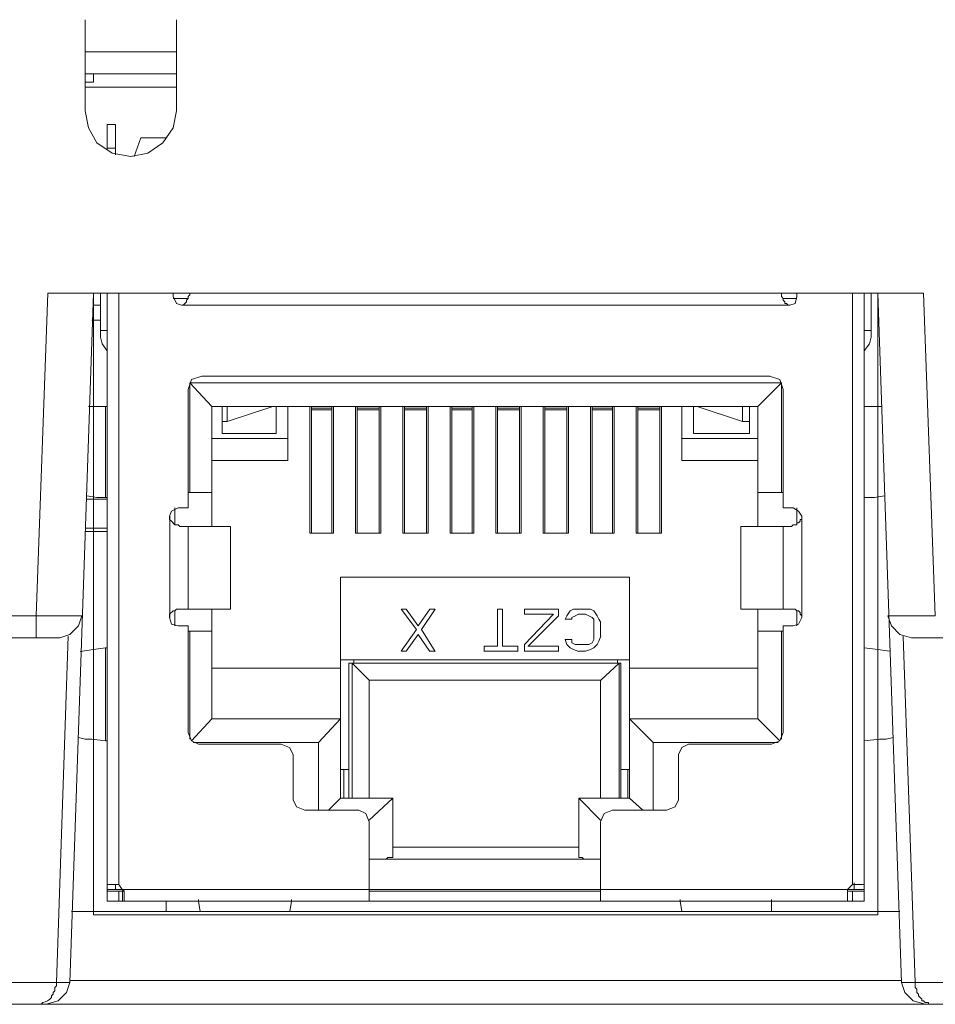
# Model space of a CAD drawing. Units: millimetres. Extents: x 3.17 to 7.65, y 0.67 to 7.44.
# Drawn here: x 3.98 to 4.43, y 6.52 to 7.01 of the extents above; entities that cross this region are included whole.
import ezdxf

# ---------------------------------------------------------------- set-up
doc = ezdxf.new("R2010")
doc.units = ezdxf.units.MM
doc.layers.add('VDP', color=7, linetype='Continuous')

# ---------------------------------------------------------------- blocks, each defined once
blk = doc.blocks.new('VTO2202F-P-S2_D')
at = {"lineweight": 0}
for points in [[(4.00834, 7.0074), (4.00834, 6.96242)], [(4.05334, 7.0074), (4.05334, 6.96242)], [(4.00834, 6.99158), (4.05334, 6.99158)], [(4.00834, 6.98075), (4.05334, 6.98075)], [(4.01251, 6.98075), (4.01251, 6.97658)], [(4.01251, 6.97658), (4.00834, 6.97658)], [(4.05334, 6.97408), (4.00834, 6.97408)], [(4.00833, 6.96242), (4.01, 6.95409), (4.01417, 6.9466), (4.02167, 6.9416), (4.03083, 6.93993), (4.03917, 6.9416), (4.04667, 6.9466), (4.05167, 6.95409), (4.05333, 6.96242)], [(4.02334, 6.95576), (4.01918, 6.95576)], [(4.01918, 6.95576), (4.01918, 6.94326)], [(4.02334, 6.94076), (4.02334, 6.95576)], [(4.03583, 6.9491), (4.0325, 6.93993)], [(4.04834, 6.94909), (4.03584, 6.94909)], [(4.02334, 6.94409), (4.01918, 6.94409)], [(3.98417, 6.71335), (3.99, 6.87245)], [(3.99001, 6.87246), (4.42168, 6.87246)], [(4.00083, 6.53258), (4.0125, 6.87245)], [(4.01251, 6.5659), (4.01251, 6.87245)], [(4.01584, 6.85079), (4.01584, 6.87245)], [(4.01918, 6.57256), (4.01918, 6.87245)], [(4.02501, 6.87245), (4.02501, 6.58089)], [(4.05168, 6.87245), (4.05168, 6.87079)], [(4.05584, 6.86662), (4.05667, 6.86662), (4.0575, 6.86746), (4.05834, 6.86829), (4.05834, 6.86912), (4.05917, 6.86996), (4.05917, 6.87079), (4.06, 6.87162), (4.06, 6.87246)], [(4.35167, 6.87246), (4.35167, 6.87079), (4.3525, 6.86996), (4.3525, 6.86912), (4.35334, 6.86829), (4.35334, 6.86746), (4.35417, 6.86746), (4.355, 6.86662), (4.35584, 6.86662)], [(4.35918, 6.87079), (4.35918, 6.87245)], [(4.38668, 6.5809), (4.38668, 6.87245)], [(4.39251, 6.57257), (4.39251, 6.87245)], [(4.39584, 6.8508), (4.39584, 6.87245)], [(4.39918, 6.87245), (4.41084, 6.53258)], [(4.39918, 6.87245), (4.39918, 6.5659)], [(4.42168, 6.87245), (4.42751, 6.71335)], [(4.05167, 6.87079), (4.05333, 6.86746), (4.05583, 6.86663)], [(4.05168, 6.86996), (4.05918, 6.86996)], [(4.35918, 6.86996), (4.35251, 6.86996)], [(4.35583, 6.86663), (4.35833, 6.86746), (4.35917, 6.87079)], [(4.01251, 6.86662), (4.01584, 6.86662)], [(4.35584, 6.86662), (4.05584, 6.86662)], [(4.01167, 6.85913), (4.01584, 6.85913)], [(4.01584, 6.85413), (4.01917, 6.85413)], [(4.3925, 6.85413), (4.39584, 6.85413)], [(4.01583, 6.8508), (4.01667, 6.84747), (4.01917, 6.84413)], [(4.3925, 6.84414), (4.395, 6.84747), (4.39583, 6.8508)], [(4.06583, 6.83164), (4.06083, 6.82997), (4.05917, 6.82497)], [(4.06, 6.82831), (4.35167, 6.82831)], [(4.07084, 6.81664), (4.06, 6.82831)], [(4.06001, 6.77416), (4.06001, 6.8283)], [(4.34584, 6.83164), (4.06584, 6.83164)], [(4.34, 6.81664), (4.35167, 6.82831)], [(4.3525, 6.82498), (4.35083, 6.82997), (4.34583, 6.83164)], [(4.35168, 6.8283), (4.35168, 6.77416)], [(4.05918, 6.82497), (4.05918, 6.76666)], [(4.35251, 6.76666), (4.35251, 6.82497)], [(4.01833, 6.81664), (4.01, 6.81664)], [(4.01834, 6.81664), (4.01917, 6.81664)], [(4.01834, 6.77166), (4.01834, 6.81664)], [(4.34, 6.81664), (4.07084, 6.81664)], [(4.07084, 6.7575), (4.07084, 6.81664)], [(4.07584, 6.80331), (4.07584, 6.81664)], [(4.07834, 6.81664), (4.07834, 6.80914)], [(4.10086, 6.81665), (4.07836, 6.80915)], [(4.10251, 6.80331), (4.10251, 6.81664)], [(4.10834, 6.81664), (4.10834, 6.78998)], [(4.11917, 6.81664), (4.11917, 6.75416)], [(4.13, 6.81581), (4.12, 6.81581)], [(4.13, 6.81498), (4.12, 6.81498)], [(4.12001, 6.81664), (4.12001, 6.75416)], [(4.13001, 6.75416), (4.13001, 6.81664)], [(4.13084, 6.75416), (4.13084, 6.81664)], [(4.14167, 6.81664), (4.14167, 6.75416)], [(4.15334, 6.81581), (4.1425, 6.81581)], [(4.15334, 6.81498), (4.1425, 6.81498)], [(4.14251, 6.81664), (4.14251, 6.75416)], [(4.15334, 6.75416), (4.15334, 6.81664)], [(4.15417, 6.75416), (4.15417, 6.81664)], [(4.16501, 6.81664), (4.16501, 6.75416)], [(4.16584, 6.81664), (4.16584, 6.75416)], [(4.17667, 6.81581), (4.16584, 6.81581)], [(4.17667, 6.81498), (4.16584, 6.81498)], [(4.17667, 6.75416), (4.17667, 6.81664)], [(4.17751, 6.75416), (4.17751, 6.81664)], [(4.18834, 6.81664), (4.18834, 6.75416)], [(4.18917, 6.81664), (4.18917, 6.75416)], [(4.19917, 6.81581), (4.18917, 6.81581)], [(4.19917, 6.81498), (4.18917, 6.81498)], [(4.19917, 6.75416), (4.19917, 6.81664)], [(4.20001, 6.75416), (4.20001, 6.81664)], [(4.21084, 6.81664), (4.21084, 6.75416)], [(4.21167, 6.81664), (4.21167, 6.75416)], [(4.2225, 6.81581), (4.21167, 6.81581)], [(4.2225, 6.81498), (4.21167, 6.81498)], [(4.2225, 6.75416), (4.2225, 6.81664)], [(4.22334, 6.75416), (4.22334, 6.81664)], [(4.23417, 6.81664), (4.23417, 6.75416)], [(4.235, 6.81664), (4.235, 6.75416)], [(4.24584, 6.81581), (4.235, 6.81581)], [(4.24584, 6.81498), (4.235, 6.81498)], [(4.24584, 6.75416), (4.24584, 6.81664)], [(4.24667, 6.75416), (4.24667, 6.81664)], [(4.2575, 6.81664), (4.2575, 6.75416)], [(4.25834, 6.81664), (4.25834, 6.75416)], [(4.26834, 6.81581), (4.25834, 6.81581)], [(4.26834, 6.81498), (4.25834, 6.81498)], [(4.26834, 6.75416), (4.26834, 6.81664)], [(4.26917, 6.75416), (4.26917, 6.81664)], [(4.28, 6.81664), (4.28, 6.75416)], [(4.28084, 6.81664), (4.28084, 6.75416)], [(4.29167, 6.81581), (4.28084, 6.81581)], [(4.29167, 6.81498), (4.28084, 6.81498)], [(4.29167, 6.75416), (4.29167, 6.81664)], [(4.2925, 6.75416), (4.2925, 6.81664)], [(4.3025, 6.81664), (4.3025, 6.78998)], [(4.30833, 6.81664), (4.30833, 6.80331)], [(4.33251, 6.80914), (4.31001, 6.81664)], [(4.3325, 6.81664), (4.3325, 6.80914)], [(4.33583, 6.80331), (4.33583, 6.81664)], [(4.34001, 6.7575), (4.34001, 6.81664)], [(4.3925, 6.81664), (4.3925, 6.81748)], [(4.40083, 6.81664), (4.3925, 6.81664)], [(4.39251, 6.77166), (4.39251, 6.81664)], [(4.07834, 6.80915), (4.07584, 6.80915)], [(4.33583, 6.80915), (4.3325, 6.80915)], [(4.07083, 6.80082), (4.10833, 6.80082)], [(4.1025, 6.80332), (4.07583, 6.80332)], [(4.3025, 6.80082), (4.34, 6.80082)], [(4.33583, 6.80332), (4.30833, 6.80332)], [(4.10833, 6.78999), (4.07083, 6.78999)], [(4.34, 6.78999), (4.3025, 6.78999)], [(4.01917, 6.77166), (4.01834, 6.77166), (4.01417, 6.77166), (4.00917, 6.77249)], [(4.01917, 6.77083), (4.00917, 6.77083)], [(4.05917, 6.77416), (4.07084, 6.77416)], [(4.34, 6.77416), (4.3525, 6.77416)], [(4.3925, 6.77166), (4.3925, 6.77249)], [(4.4025, 6.77249), (4.3975, 6.77166), (4.3925, 6.77166)], [(4.05417, 6.76666), (4.05083, 6.765), (4.05, 6.7625)], [(4.05251, 6.76666), (4.05251, 6.75833)], [(4.05917, 6.76666), (4.05417, 6.76666)], [(4.3575, 6.76666), (4.3525, 6.76666)], [(4.36167, 6.7625), (4.36, 6.765), (4.3575, 6.76666)], [(4.35918, 6.75833), (4.35918, 6.76666)], [(4.05, 6.7625), (4.05, 6.76083), (4.05084, 6.76), (4.0525, 6.75833), (4.05417, 6.75833), (4.055, 6.7575), (4.05584, 6.7575)], [(4.05001, 6.71251), (4.05001, 6.76249)], [(4.35584, 6.7575), (4.35667, 6.7575), (4.3575, 6.75833), (4.35917, 6.75833), (4.35917, 6.75916), (4.36, 6.75916), (4.36084, 6.76), (4.36084, 6.76083), (4.36167, 6.76083), (4.36167, 6.7625)], [(4.36168, 6.7625), (4.36168, 6.71251)], [(4.00833, 6.75667), (4.01917, 6.75667)], [(4.05584, 6.7575), (4.08, 6.7575)], [(4.05918, 6.7575), (4.05918, 6.71668)], [(4.08001, 6.71668), (4.08001, 6.7575), (4.08001, 6.71668)], [(4.35583, 6.7575), (4.3525, 6.7575), (4.33167, 6.7575)], [(4.33167, 6.71668), (4.33167, 6.7575), (4.33167, 6.71668)], [(4.35251, 6.71668), (4.35251, 6.7575)], [(4.01917, 6.755), (4.00834, 6.755)], [(4.11917, 6.75417), (4.13084, 6.75417)], [(4.14167, 6.75417), (4.15417, 6.75417)], [(4.165, 6.75417), (4.1775, 6.75417)], [(4.18834, 6.75417), (4.2, 6.75417)], [(4.21084, 6.75417), (4.22334, 6.75417)], [(4.23417, 6.75417), (4.24667, 6.75417)], [(4.2575, 6.75417), (4.26917, 6.75417)], [(4.28, 6.75417), (4.2925, 6.75417)], [(4.27667, 6.73251), (4.13417, 6.73251)], [(4.13417, 6.62338), (4.13417, 6.7325)], [(4.27667, 6.62338), (4.27667, 6.7325)], [(4.05584, 6.71668), (4.05334, 6.71668), (4.0525, 6.71585), (4.05167, 6.71585), (4.05, 6.71418), (4.05, 6.71252)], [(4.05584, 6.71668), (4.08, 6.71668)], [(4.07084, 6.66253), (4.07084, 6.71668)], [(4.16667, 6.71668), (4.16417, 6.71668)], [(4.17168, 6.70668), (4.16418, 6.71668)], [(4.16668, 6.71668), (4.17251, 6.70835)], [(4.17251, 6.70835), (4.17834, 6.71668)], [(4.18084, 6.71668), (4.17417, 6.70669)], [(4.18084, 6.71668), (4.17834, 6.71668)], [(4.21417, 6.71668), (4.21167, 6.71668)], [(4.21167, 6.71668), (4.21167, 6.69835)], [(4.21417, 6.69835), (4.21417, 6.71668)], [(4.24167, 6.71668), (4.225, 6.71668)], [(4.225, 6.71668), (4.225, 6.71418)], [(4.24167, 6.71335), (4.24167, 6.71668)], [(4.24752, 6.71585), (4.24919, 6.71668)], [(4.24917, 6.71668), (4.25166, 6.71668)], [(4.255, 6.71668), (4.25167, 6.71668)], [(4.255, 6.71668), (4.2575, 6.71668)], [(4.2575, 6.71668), (4.25917, 6.71585)], [(4.33167, 6.71668), (4.35584, 6.71668)], [(4.34001, 6.66253), (4.34001, 6.71668)], [(4.36167, 6.71252), (4.36167, 6.71335), (4.36084, 6.71418), (4.36084, 6.71501), (4.36, 6.71585), (4.35917, 6.71585), (4.35834, 6.71668), (4.35584, 6.71668)], [(3.94, 6.71335), (3.98417, 6.71335)], [(3.98417, 6.71335), (4.00667, 6.71335)], [(3.98418, 6.71335), (3.98418, 6.70252)], [(3.99583, 6.70252), (4.00083, 6.70419), (4.005, 6.70835), (4.00666, 6.71335)], [(4.05, 6.71252), (4.05083, 6.70918), (4.05417, 6.70835)], [(4.05251, 6.71584), (4.05251, 6.70835)], [(4.225, 6.71418), (4.23917, 6.71418)], [(4.22502, 6.69919), (4.23919, 6.71418)], [(4.24169, 6.71335), (4.22669, 6.69836)], [(4.245, 6.71168), (4.24834, 6.71168)], [(4.24501, 6.71168), (4.24584, 6.71335)], [(4.24585, 6.71335), (4.24752, 6.71585)], [(4.24834, 6.71252), (4.24834, 6.71168)], [(4.25002, 6.71335), (4.24835, 6.71252)], [(4.25166, 6.71418), (4.25, 6.71335)], [(4.25167, 6.71418), (4.255, 6.71418)], [(4.25667, 6.71335), (4.255, 6.71418)], [(4.25834, 6.71251), (4.25668, 6.71335)], [(4.25918, 6.71168), (4.25834, 6.71251)], [(4.25917, 6.71001), (4.25917, 6.71168)], [(4.25918, 6.71585), (4.26084, 6.71335), (4.26168, 6.71168)], [(4.26167, 6.71168), (4.26251, 6.71001)], [(4.3575, 6.70835), (4.36, 6.70918), (4.36167, 6.71252)], [(4.35918, 6.70835), (4.35918, 6.71585)], [(4.40417, 6.71335), (4.40583, 6.70835), (4.41, 6.70419), (4.41583, 6.70252)], [(4.405, 6.71335), (4.40417, 6.71335)], [(4.4275, 6.71335), (4.42167, 6.71335)], [(4.05417, 6.70835), (4.05917, 6.70835)], [(4.05918, 6.70835), (4.05918, 6.65587)], [(4.25917, 6.71001), (4.25917, 6.70335)], [(4.2625, 6.70335), (4.2625, 6.71001)], [(4.3525, 6.70835), (4.3575, 6.70835)], [(4.35251, 6.65587), (4.35251, 6.70835)], [(3.30084, 6.70252), (3.99584, 6.70252)], [(3.99417, 6.53258), (4, 6.70335)], [(4.05917, 6.70585), (4.07084, 6.70585)], [(4.06001, 6.65253), (4.06001, 6.70585)], [(4.16417, 6.69586), (4.17167, 6.70669)], [(4.17251, 6.70419), (4.16667, 6.69586)], [(4.17834, 6.69585), (4.17251, 6.70418)], [(4.17418, 6.70668), (4.18084, 6.69585)], [(4.25917, 6.70169), (4.25917, 6.70335)], [(4.26251, 6.70335), (4.26167, 6.70086)], [(4.34, 6.70585), (4.3525, 6.70585)], [(4.35168, 6.70585), (4.35168, 6.65254)], [(4.41168, 6.70335), (4.41751, 6.53258)], [(5.21167, 6.70252), (4.41584, 6.70252)], [(4.00583, 6.69585), (4.0125, 6.69669), (4.01833, 6.69752)], [(4.01834, 6.69752), (4.01917, 6.69752)], [(4.01834, 6.69752), (4.01834, 6.6517)], [(4.21167, 6.69835), (4.205, 6.69835)], [(4.20501, 6.69835), (4.20501, 6.69585)], [(4.22167, 6.69835), (4.21417, 6.69835)], [(4.22167, 6.69585), (4.22167, 6.69835)], [(4.225, 6.69918), (4.225, 6.69585)], [(4.24167, 6.69835), (4.22667, 6.69835)], [(4.24167, 6.69585), (4.24167, 6.69835)], [(4.24834, 6.70169), (4.24501, 6.70169)], [(4.24584, 6.69918), (4.24501, 6.70168)], [(4.24751, 6.69752), (4.24584, 6.69918)], [(4.24917, 6.69669), (4.2475, 6.69752)], [(4.24834, 6.70168), (4.24834, 6.70002)], [(4.24834, 6.70002), (4.25001, 6.69918)], [(4.25, 6.69919), (4.25167, 6.69919)], [(4.255, 6.69919), (4.25167, 6.69919)], [(4.255, 6.69919), (4.25666, 6.69919)], [(4.25669, 6.69919), (4.25835, 6.70002)], [(4.25919, 6.69752), (4.25752, 6.69669)], [(4.25835, 6.70002), (4.25918, 6.70169)], [(4.26085, 6.69919), (4.25919, 6.69752)], [(4.26167, 6.70086), (4.26084, 6.69919)], [(4.3925, 6.69752), (4.3925, 6.69835)], [(4.3925, 6.69752), (4.39917, 6.69669), (4.405, 6.69586)], [(4.39251, 6.6517), (4.39251, 6.69752)], [(4.16417, 6.69586), (4.16667, 6.69586)], [(4.17834, 6.69586), (4.18084, 6.69586)], [(4.205, 6.69586), (4.22167, 6.69586)], [(4.225, 6.69586), (4.24167, 6.69586)], [(4.25167, 6.69585), (4.24917, 6.69669)], [(4.25167, 6.69586), (4.255, 6.69586)], [(4.2575, 6.69669), (4.255, 6.69586)], [(4.13417, 6.68753), (4.07084, 6.68753)], [(4.13417, 6.69169), (4.27667, 6.69169)], [(4.27251, 6.69002), (4.13834, 6.69002)], [(4.13834, 6.69002), (4.13834, 6.62338)], [(4.14001, 6.69002), (4.14834, 6.68169)], [(4.14001, 6.62338), (4.14001, 6.69002)], [(4.14084, 6.69002), (4.14084, 6.69169)], [(4.26252, 6.6817), (4.27169, 6.69003)], [(4.27084, 6.69002), (4.27084, 6.69169)], [(4.27167, 6.62338), (4.27167, 6.69002)], [(4.2725, 6.62338), (4.2725, 6.69002)], [(4.27667, 6.68753), (4.34, 6.68753)], [(4.14834, 6.68169), (4.26251, 6.68169)], [(4.14834, 6.62338), (4.14834, 6.68169)], [(4.2625, 6.62338), (4.2625, 6.68169)], [(4.07084, 6.66253), (4.06084, 6.6517)], [(4.07084, 6.66253), (4.13417, 6.66253)], [(4.13417, 6.66253), (4.12334, 6.65087)], [(4.27667, 6.66253), (4.34, 6.66253)], [(4.27667, 6.66253), (4.28834, 6.65087)], [(4.34, 6.66253), (4.35084, 6.6517)], [(4.05917, 6.65587), (4.06083, 6.65171), (4.06416, 6.65004)], [(4.34667, 6.65004), (4.35083, 6.6517), (4.3525, 6.65587)], [(4.01834, 6.6517), (4.01167, 6.65254), (4.00834, 6.65254), (4.005, 6.65337)], [(4.01917, 6.65171), (4.01834, 6.65171)], [(4.12334, 6.65087), (4.06167, 6.65087)], [(4.06417, 6.65004), (4.10501, 6.65004)], [(4.11083, 6.64504), (4.10916, 6.64837), (4.105, 6.65004)], [(4.12334, 6.61755), (4.12334, 6.65087)], [(4.35001, 6.65087), (4.28834, 6.65087)], [(4.28834, 6.65087), (4.28834, 6.61755)], [(4.30583, 6.65004), (4.3025, 6.64837), (4.30083, 6.64504)], [(4.30584, 6.65004), (4.34667, 6.65004)], [(4.40667, 6.65337), (4.40333, 6.65254), (4.4, 6.65254), (4.3925, 6.6517)], [(4.39251, 6.65171), (4.39251, 6.65254)], [(4.11084, 6.64504), (4.11084, 6.62255)], [(4.30083, 6.62255), (4.30083, 6.64504)], [(4.13417, 6.63754), (4.13834, 6.63754)], [(4.13584, 6.62338), (4.13584, 6.63754)], [(4.27251, 6.63754), (4.27667, 6.63754)], [(4.27584, 6.63754), (4.27584, 6.62338)], [(4.11083, 6.62255), (4.1125, 6.61922), (4.11666, 6.61755)], [(4.13417, 6.62338), (4.12834, 6.61755)], [(4.13417, 6.62338), (4.16, 6.62338)], [(4.16, 6.62338), (4.14834, 6.61255)], [(4.16001, 6.62338), (4.16001, 6.59422)], [(4.25167, 6.62338), (4.27667, 6.62338)], [(4.25167, 6.59422), (4.25167, 6.62338)], [(4.25167, 6.62338), (4.2625, 6.61255)], [(4.27667, 6.62338), (4.28334, 6.61755)], [(4.295, 6.61755), (4.29917, 6.61922), (4.30083, 6.62255)], [(4.11667, 6.61755), (4.14334, 6.61755)], [(4.14833, 6.61172), (4.14666, 6.61589), (4.14333, 6.61755)], [(4.26833, 6.61755), (4.26417, 6.61589), (4.2625, 6.61172)], [(4.26834, 6.61755), (4.295, 6.61755)], [(4.14834, 6.57256), (4.14834, 6.61172)], [(4.2625, 6.61172), (4.2625, 6.57256)], [(4.25167, 6.59923), (4.16, 6.59923)], [(4.14833, 6.5934), (4.15667, 6.5934), (4.1575, 6.59423), (4.16, 6.59423)], [(4.14833, 6.59339), (4.2625, 6.59339)], [(4.25167, 6.59423), (4.25333, 6.59423), (4.25417, 6.5934), (4.2625, 6.5934)], [(4.02333, 6.5809), (4.01917, 6.5809)], [(4.02417, 6.5809), (4.02084, 6.5809), (4.01917, 6.5809)], [(4.02417, 6.5809), (4.02333, 6.5809)], [(4.02334, 6.57839), (4.02334, 6.58089)], [(4.0275, 6.57757), (4.02666, 6.5784), (4.025, 6.5809), (4.02416, 6.5809)], [(4.3875, 6.5809), (4.38667, 6.5809), (4.38417, 6.5784), (4.38417, 6.57757)], [(4.3875, 6.5809), (4.3875, 6.58173)], [(4.3925, 6.5809), (4.3875, 6.5809)], [(4.39084, 6.5809), (4.3875, 6.5809)], [(4.38751, 6.5784), (4.38751, 6.5809)], [(4.3925, 6.5809), (4.39084, 6.5809)], [(4.01917, 6.5784), (4.3925, 6.5784)], [(4.01917, 6.57757), (4.0275, 6.57757)], [(4.02501, 6.57256), (4.02501, 6.57756)], [(4.02667, 6.57757), (4.0275, 6.57757)], [(4.02668, 6.57256), (4.02668, 6.57756)], [(4.0275, 6.57423), (4.0275, 6.57756)], [(4.2625, 6.57757), (4.14833, 6.57757)], [(4.38417, 6.57757), (4.38417, 6.5784)], [(4.38417, 6.57757), (4.3925, 6.57757)], [(4.38417, 6.57757), (4.38417, 6.57423)], [(4.38418, 6.57756), (4.38418, 6.57257)], [(4.38668, 6.57756), (4.38668, 6.57257)], [(4.01917, 6.57257), (4.3925, 6.57257)], [(4.02667, 6.57257), (4.0275, 6.57257), (4.0275, 6.57423)], [(4.04834, 6.56757), (4.04834, 6.57256)], [(4.11, 6.57257), (4.06417, 6.57257)], [(4.06417, 6.57257), (4.065, 6.56757)], [(4.06418, 6.57256), (4.06418, 6.5734)], [(4.10917, 6.56757), (4.11, 6.57257)], [(4.11001, 6.57256), (4.11001, 6.5734)], [(4.30167, 6.57256), (4.30167, 6.5734)], [(4.30167, 6.57257), (4.34667, 6.57257)], [(4.30167, 6.57257), (4.3025, 6.56757)], [(4.34666, 6.56757), (4.34666, 6.57257)], [(4.34668, 6.57257), (4.34668, 6.5734)], [(4.38417, 6.57423), (4.38417, 6.57257)], [(4.00167, 6.56757), (4.41, 6.56757)], [(4.39917, 6.56591), (4.0125, 6.56591)], [(3.78833, 6.53258), (3.99417, 6.53258)], [(3.98916, 6.52175), (3.995, 6.52342), (3.99916, 6.52759), (4.00083, 6.53258)], [(3.99167, 6.52509), (3.99167, 6.52592), (3.9925, 6.52675), (3.9925, 6.52759), (3.99333, 6.52842), (3.99333, 6.53009), (3.99417, 6.53092), (3.99417, 6.53259), (4.00083, 6.53259)], [(4.41083, 6.53342), (4.00083, 6.53342)], [(4.4175, 6.53259), (4.41083, 6.53259)], [(4.41083, 6.53258), (4.4125, 6.52758), (4.41667, 6.52342), (4.4225, 6.52175)], [(4.42583, 6.52176), (4.42417, 6.52176), (4.42417, 6.52259), (4.4225, 6.52259), (4.42167, 6.52342), (4.42083, 6.52342), (4.42083, 6.52426), (4.41917, 6.52592), (4.41917, 6.52675), (4.41833, 6.52759), (4.41833, 6.52925), (4.4175, 6.53009), (4.4175, 6.53259)], [(4.62333, 6.53258), (4.4175, 6.53258)], [(3.9875, 6.52259), (3.98667, 6.52176), (3.98583, 6.52176)], [(3.28333, 6.52176), (5.22917, 6.52176)]]:
    blk.add_lwpolyline(points, dxfattribs=at)
for points in [[(4.42167, 6.71335), (4.41611, 6.71335), (4.41056, 6.71335), (4.405, 6.71335)], [(3.99167, 6.52509), (3.99053, 6.5238), (3.98908, 6.52282), (3.9875, 6.52259)]]:
    blk.add_open_spline(points, degree=3, dxfattribs=at)

msp = doc.modelspace()

# ---------------------------------------------------------------- block references
at = {"layer": 'VDP'}
msp.add_blockref('VTO2202F-P-S2_D', (0, 0), dxfattribs=at)

doc.saveas('drawing.dxf')
